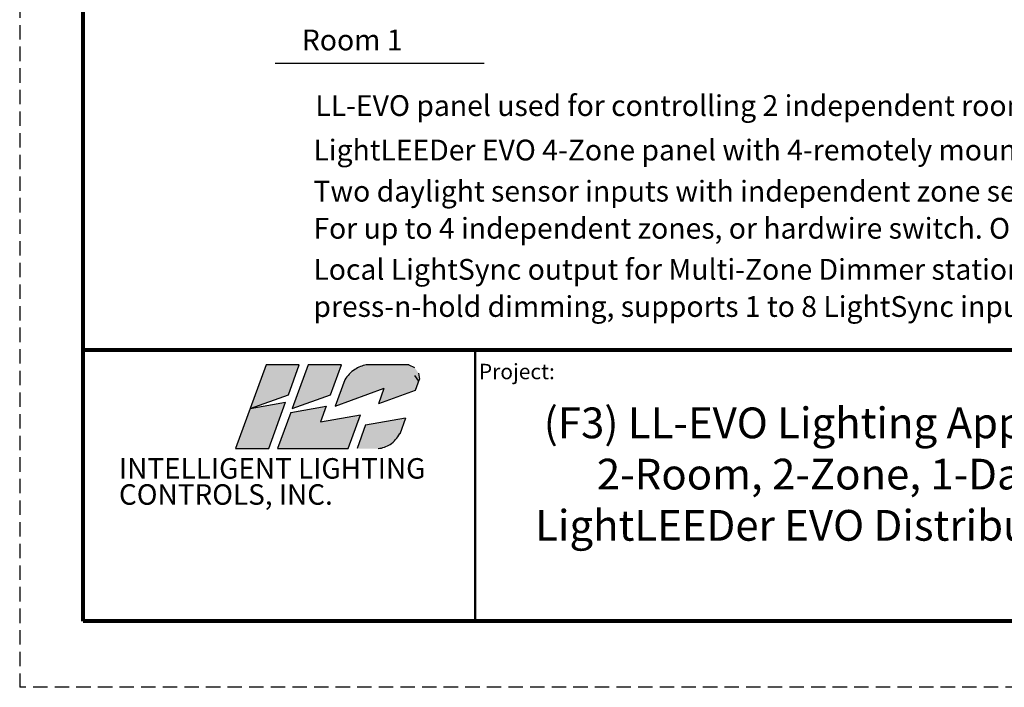
# Model space of a CAD drawing. Units: inches. Extents: x 395.1 to 467.5, y 122.1 to 162.5.
# Drawn here: x 395.1 to 412.2, y 122.1 to 133.7 of the extents above; entities that cross this region are included whole.
import ezdxf

# ---------------------------------------------------------------- set-up
doc = ezdxf.new("R2010")
doc.units = ezdxf.units.IN
doc.header["$MEASUREMENT"] = 0
doc.linetypes.add('HIDDEN', pattern=[0.375, 0.25, -0.125])
for name, color, linetype in [('1', 7, 'Continuous'), ('Border', 7, 'Continuous'), ('LOGO', 7, 'Continuous'), ('Title block', 7, 'Continuous'), ('TXT', 7, 'Continuous')]:
    doc.layers.add(name, color=color, linetype=linetype)
doc.layers.add('Print Border', color=6, linetype='HIDDEN', plot=False)
doc.styles.add('SIMPLEX', font='SIMPLEX')

msp = doc.modelspace()

# ---------------------------------------------------------------- linework, layer by layer
at = {"layer": '1', "color": 4}
msp.add_line((399.531349846391, 132.934832847534), (403.1594769304959, 132.934832847534), dxfattribs=at)
at = {"layer": 'Border', "lineweight": 80}
for p, q in [((424.6425274416378, 127.9544812502985), (396.1998350395559, 127.9544812502985)), ((424.6425274416378, 123.2511393849262), (396.1998350395559, 123.2511393849262))]:
    msp.add_line(p, q, dxfattribs=at)
at = {"layer": 'Border', "lineweight": 50}
msp.add_line((403.0032126041122, 123.2511393849262), (403.0032126041122, 127.9544812502985), dxfattribs=at)
at = {"layer": 'LOGO', "color": 5}
for p, q in [((399.371992333309, 127.7000194692799), (398.8432009236571, 126.2471770116599)), ((399.9488888446181, 127.7000194692799), (399.371992333309, 127.7000194692799)), ((399.7594710262354, 127.179598290431), (399.9488888446181, 127.7000194692799)), ((400.1027429227752, 127.7000331857409), (399.8259249007886, 126.9394528252309)), ((400.6796394340843, 127.7000331857409), (400.1027429227752, 127.7000331857409)), ((400.490206607227, 127.179598290431), (400.6796394340843, 127.7000331857409)), ((401.8487944993636, 127.7000331857409), (401.1103669648878, 127.7000331857409)), ((401.8499825449196, 127.6998477928747), (401.9488087759604, 127.6512947627712)), ((401.9488087759604, 127.5119422258358), (402.016751809801, 127.4171931088378)), ((402.016751809801, 127.5565456457732), (402.0354460168524, 127.4498414500589)), ((400.7387533081629, 127.43982978328), (400.5729842023735, 126.9844046013921)), ((401.9655877185945, 127.2598855934539), (402.0354460168524, 127.4517816106018)), ((399.0951687136994, 126.9394528252309), (399.7594710262354, 127.179598290431)), ((399.825904294691, 126.9394528252309), (400.490206607227, 127.179598290431)), ((400.5729842023735, 126.9844046013921), (401.4241664540714, 127.2942096049458)), ((401.3271966358604, 127.0277872190426), (401.4241664540714, 127.2942096049458)), ((401.3271966358604, 127.0277872190426), (401.9655877185945, 127.2601425709787)), ((399.0951687136994, 126.9394528252309), (399.7120441143618, 127.0492939209842)), ((399.4200974349664, 126.2471770116599), (399.7120441143618, 127.0492939209842)), ((399.8007075156868, 126.8702252438738), (400.4175829163493, 126.9800663396271)), ((400.4175829163493, 126.9800663396271), (400.3188115426527, 126.7086942207072)), ((399.8007260611745, 126.8702252438738), (399.5739365046488, 126.2471770116599)), ((400.3188115426527, 126.7086942207072), (401.0092461932334, 126.8304364780207)), ((400.7969571086241, 126.2471770116599), (401.0092550247858, 126.8304424604539)), ((401.1007674069397, 126.6592195758973), (400.9507961783067, 126.2471770116599)), ((401.1007674069397, 126.6592195758973), (401.7911786937802, 126.780957713553)), ((401.7911786937802, 126.7723682524338), (401.6916017379622, 126.4987909530016)), ((398.8432009236571, 126.2471770116599), (399.4200974349664, 126.2471770116599)), ((399.5739365046488, 126.2471770116599), (400.7969571086241, 126.2471770116599))]:
    msp.add_line(p, q, dxfattribs=at)
for centre, radius, start, end in [((401.2355957869554, 127.125720938703), 0.5878067837087868, 112.6736782230593, 123.0465467734976), ((401.2355957869554, 127.1257209387029), 0.5878067837088427, 102.3008096726217, 112.6736782230572), ((401.2355957869554, 127.125720938703), 0.5878067837088246, 135.3725290775892, 147.6985113816986), ((401.2355957869554, 127.1257209387029), 0.587806783708869, 123.046546773493, 135.3725290775852), ((401.2732934201512, 126.7093294388641), 0.4645053900059571, 318.5271630167919, 334.2298861192849), ((401.273293420151, 126.709329438864), 0.464505390006034, 289.2969374246438, 302.824439914275), ((401.273293420151, 126.709329438864), 0.4645053900060151, 302.8244399142759, 318.527163016805), ((401.273293420151, 126.7093294388641), 0.4645053900060474, 275.7694349350081, 289.2969374246433)]:
    msp.add_arc(centre, radius, start, end, dxfattribs=at)
for points in [[(399.095189319797, 126.9394528252309), (399.7594971904997, 127.1796263808191), (399.3720073417836, 127.7000331857409), (399.9489038530928, 127.7000331857409)], [(399.8259249007886, 126.9394528252309), (400.4902327714913, 127.1796263808191), (400.1027429227752, 127.7000331857409), (400.6796394340843, 127.7000331857409)], [(400.915052882019, 127.6184369431813), (401.4241664540714, 127.2942096049458), (401.0090067429815, 127.6680992385317), (401.4241664540714, 127.2942096049458)], [(401.0090067429815, 127.6680992385317), (401.4241664540714, 127.2942096049458), (401.1103669648878, 127.7000331857409), (401.4241664540714, 127.2942096049458)], [(401.1103669648878, 127.7000331857409), (401.4241664540714, 127.2942096049458), (401.8488336741401, 127.7000194692799), (401.4241664540714, 127.2942096049458)], [(401.4241664540714, 127.2942096049458), (401.9488087759604, 127.6534919008389), (401.4241664540714, 127.2942096049458), (401.8499825449196, 127.7020449309423)], [(401.4241664540714, 127.2942096049458), (402.016751809801, 127.5587427838409), (401.4241664540714, 127.2942096049458), (401.9488087759604, 127.6534919008389)], [(400.5729842023735, 126.9844046013921), (401.4241664540714, 127.2942096049458), (400.7387533081629, 127.43982978328), (400.8172599819191, 127.538651888377)], [(400.7387533081629, 127.43982978328), (400.8172599819191, 127.538651888377), (400.915052882019, 127.6184369431813), (401.4241664540714, 127.2942096049458)], [(401.4241664540714, 127.2942096049458), (402.0353756001625, 127.450409255921), (401.4241664540714, 127.2942096049458), (402.016751809801, 127.5587427838409)], [(401.4241664540714, 127.2942096049458), (402.0353418051517, 127.4504281730363), (401.3271966358604, 127.0277872190426), (401.9655877185945, 127.2601425709787)], [(398.8432009236571, 126.2471770116599), (399.4200974349664, 126.2471770116599), (399.095189319797, 126.9394528252309), (399.7120532214096, 127.0492939209842)], [(399.5739365046488, 126.2471770116599), (400.1508330159578, 126.2471770116599), (399.8007260611745, 126.8702252438738), (400.4175899627872, 126.9800663396271)], [(400.1508330159578, 126.2471770116599), (400.7969571086241, 126.2471770116599), (400.318825280051, 126.7086942207072), (401.0092550247858, 126.8304424604539)], [(400.9507961783067, 126.2471770116599), (401.3199880812372, 126.2471770116599), (401.1007674069397, 126.6592195758973), (401.4267957034209, 126.2709206041269)], [(401.1007674069397, 126.6592195758973), (401.6916017379622, 126.5073804141208), (401.1007674069397, 126.6592195758973), (401.7911786937802, 126.780957713553)], [(401.1007674069397, 126.6592195758973), (401.5250863289377, 126.3189890893877), (401.1007674069397, 126.6592195758973), (401.6213332688475, 126.401703820516)], [(401.1007674069397, 126.6592195758973), (401.4267957034209, 126.2709206041269), (401.1007674069397, 126.6592195758973), (401.5250863289377, 126.3189890893877)], [(401.1007674069397, 126.6592195758973), (401.6213332688475, 126.401703820516), (401.1007674069397, 126.6592195758973), (401.6916017379622, 126.5073804141208)], [(401.3199880812372, 126.2471770116599), (401.4267957034209, 126.2709206041269), (400.9507961783067, 126.2471770116599), (401.3199880812372, 126.2471770116599)]]:
    msp.add_solid(points, dxfattribs=at)
at = {"layer": 'Print Border', "color": 6, "linetype": 'HIDDEN'}
for p in [(395.096960959548, 162.4699148582233), (425.204797649061, 122.1043579046217)]:
    msp.add_line(p, (395.096960959548, 122.1043579046217), dxfattribs=at)
at = {"layer": 'Title block', "lineweight": 80}
msp.add_line((396.1998350395559, 123.2511393849262), (396.1998350395559, 161.4710073002238), dxfattribs=at)

# ---------------------------------------------------------------- texts
at = {"layer": 'Title block'}
for s, insert, char_height, width, attachment_point in [('{\\fArial|b0|i0|c0|p34;Project:}', (404.3837019823881, 127.7167951887737), 0.2666502412695186, 0.9784997253626252, 3), ('{\\fArial|b0|i0|c0|p34;(F3) LL-EVO Lighting Application Sheet  \\P2-Room, 2-Zone, 1-Daylight Zone\\PLightLEEDer EVO Distributed Controller}', (410.6917192322762, 126.959162825446), 0.5333004825390372, 14.36740779202347, 2)]:
    msp.add_mtext(s, dxfattribs=dict(at, insert=insert, char_height=char_height, width=width, attachment_point=attachment_point))
at = {"layer": 'Title block', "char_height": 0.3555336550260248, "attachment_point": 1}
for s, insert in [('{\\fArial|b0|i0|c0|p34;INTELLIGENT LIGHTING}', (396.8195273267681, 126.0803788849098)), ('{\\fArial|b0|i0|c0|p34;CONTROLS, INC.}', (396.8195273267681, 125.6273044874295))]:
    msp.add_mtext(s, dxfattribs=dict(at, insert=insert))
at = {"layer": 'TXT', "linetype": 'Continuous', "style": 'SIMPLEX'}
for s, p in [('Room 1', (399.9928389048117, 133.155879046681)), ('LL-EVO panel used for controlling 2 independent rooms with 2 zones each', (400.2271706522572, 132.0173214398127)), ('LightLEEDer EVO 4-Zone panel with 4-remotely mounted R20D relays.', (400.1939117771599, 131.2460285202842)), ('Two daylight sensor inputs with independent zone settings, motion sensor inputs', (400.1939117771599, 130.5318790408878)), ('For up to 4 independent zones, or hardwire switch. Optional plug-load relay, ', (400.1939117771599, 129.8883446620141)), ('Local LightSync output for Multi-Zone Dimmer station (MZD)with raise/lower', (400.1939117771599, 129.1749950300346)), ('press-n-hold dimming, supports 1 to 8 LightSync input devices.', (400.1939117771599, 128.5314606511609))]:
    msp.add_text(s, height=0.3607, dxfattribs=at).set_placement(p)

doc.saveas('drawing.dxf')
